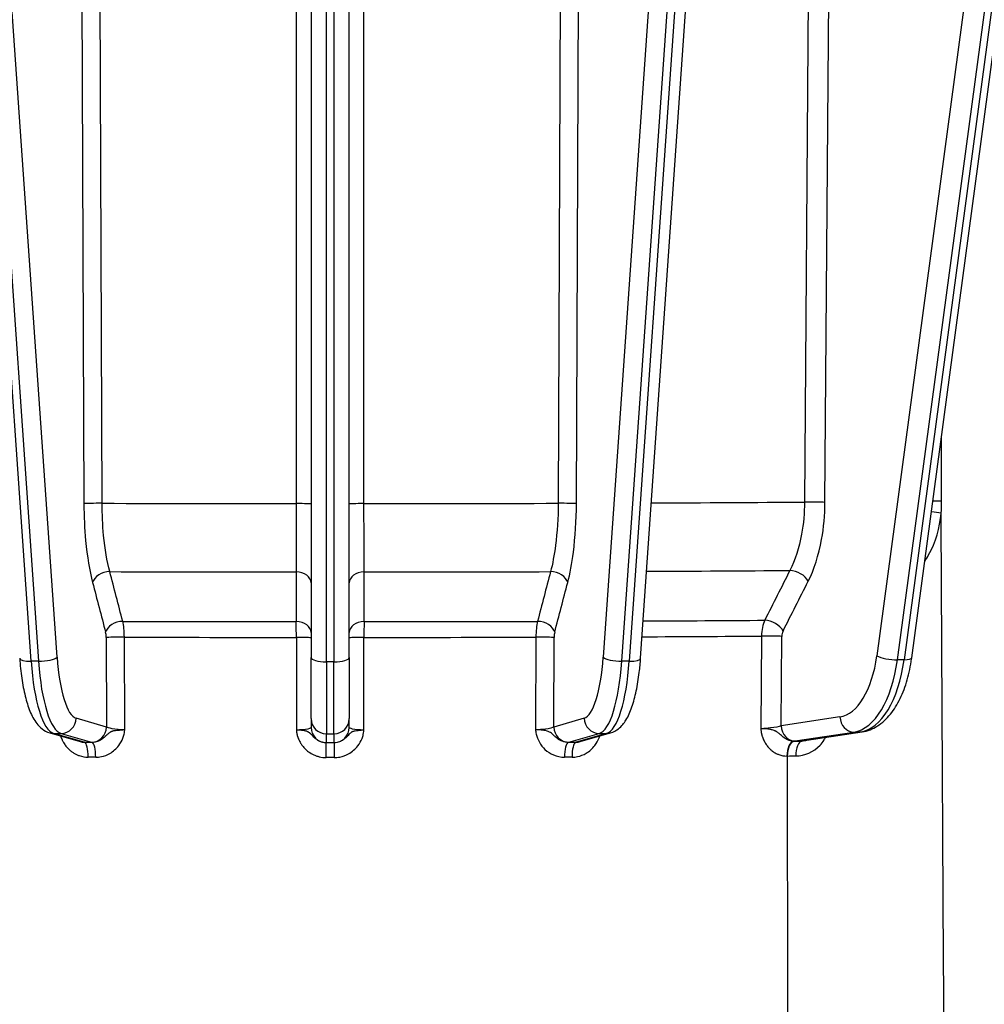
# Model space of a CAD drawing. Units: millimetres. Extents: x 239 to 3215, y 30 to 4191.
# Drawn here: x 891 to 940, y 1559 to 1608 of the extents above; entities that cross this region are included whole.
import ezdxf

# ---------------------------------------------------------------- set-up
doc = ezdxf.new("R2010")
doc.units = ezdxf.units.MM
doc.header["$LTSCALE"] = 15.384615
doc.layers.add('Dimensions(Hillmar_metric)', color=7, linetype='Continuous', lineweight=13)
doc.layers.add('Visible Edges(Hillmar_metric)', color=7, linetype='Continuous', lineweight=25)
doc.layers.add('Visible Tangent Edges(Hillmar_Metric)', color=7, linetype='Continuous', lineweight=25, true_color=0xc0c0c0)
doc.styles.add('Hillmar_metric_Dimensions', font='arial.ttf')
doc.dimstyles.new('DEFAULT-ISO-Method 1b-Hillmar_metric', dxfattribs={"dimscale": 15.384615, "dimtxt": 2, "dimasz": 2.5, "dimexe": 1, "dimexo": 1, "dimgap": 0.25, "dimtad": 1, "dimtih": 1, "dimtoh": 1, "dimrnd": 1e-08, "dimdsep": 46, "dimtxsty": 'Hillmar_metric_Dimensions', "dimcen": 0.09, "dimdle": 8, "dimclrd": 7, "dimclre": 7, "dimclrt": 7, "dimazin": 2, "dimtfac": 0.75, "dimtmove": 0, "dimatfit": 3, "dimfxl": 1, "dimtolj": 1, "dimlwd": 9, "dimlwe": 9, "dimarcsym": 0})

# ---------------------------------------------------------------- blocks, each defined once
blk = doc.blocks.new('*D23')
at = {"layer": 'Defpoints', "color": 0, "linetype": 'Continuous', "transparency": 16777216}
for p in [(770.304, 1730.822), (1200.937, 1557.109), (1200.937, 1383.39)]:
    blk.add_point(p, dxfattribs=at)
at = {"layer": 'Dimensions(Hillmar_metric)', "color": 7, "linetype": 'Continuous', "lineweight": 9, "transparency": 16777216}
for p, q in [((770.304, 1715.437), (770.304, 1368.006)), ((1200.937, 1541.725), (1200.937, 1368.006)), ((808.766, 1383.39), (1162.476, 1383.39))]:
    blk.add_line(p, q, dxfattribs=at)
at = {"layer": 'Dimensions(Hillmar_metric)', "color": 7, "linetype": 'Continuous', "transparency": 16777216}
for points in [[(808.766, 1389.801), (808.766, 1376.98), (770.304, 1383.39)], [(1162.476, 1389.801), (1162.476, 1376.98), (1200.937, 1383.39)]]:
    blk.add_solid(points, dxfattribs=at)
at = {"layer": 'Dimensions(Hillmar_metric)', "color": 7, "linetype": 'Continuous', "lineweight": 13, "transparency": 16777216, "insert": (985.621, 1402.947), "char_height": 30.7692, "attachment_point": 5, "style": 'Hillmar_metric_Dimensions'}
blk.add_mtext('\\A1;560', dxfattribs=at)
blk = doc.blocks.new('*D27')
at = {"layer": 'Defpoints', "color": 0, "linetype": 'Continuous', "transparency": 16777216}
for p in [(1192.091, 2279.449), (399.783, 2104.256), (1192.091, 1446.34)]:
    blk.add_point(p, dxfattribs=at)
at = {"layer": 'Dimensions(Hillmar_metric)', "color": 7, "linetype": 'Continuous', "lineweight": 9, "transparency": 16777216}
for p, q in [((399.783, 2119.64), (399.783, 2294.834)), ((1192.091, 1461.725), (1192.091, 2294.834)), ((438.245, 2279.449), (1153.629, 2279.449))]:
    blk.add_line(p, q, dxfattribs=at)
at = {"layer": 'Dimensions(Hillmar_metric)', "color": 7, "linetype": 'Continuous', "transparency": 16777216}
for points in [[(438.245, 2285.86), (438.245, 2273.039), (399.783, 2279.449)], [(1153.629, 2285.86), (1153.629, 2273.039), (1192.091, 2279.449)]]:
    blk.add_solid(points, dxfattribs=at)
at = {"layer": 'Dimensions(Hillmar_metric)', "color": 7, "linetype": 'Continuous', "lineweight": 13, "transparency": 16777216, "insert": (795.937, 2303.532), "char_height": 30.76923, "attachment_point": 5, "style": 'Hillmar_metric_Dimensions'}
blk.add_mtext('\\A1;\\fArial|b0|i0;\\H30.8708;1030 (MANUAL RELEASE)', dxfattribs=at)

msp = doc.modelspace()

# ---------------------------------------------------------------- linework, layer by layer
at = {"layer": 'Visible Edges(Hillmar_metric)'}
for p, q in [((936.3971, 1576.099), (949.0571, 1670.3018)), ((922.7332, 1576.0737), (926.1467, 1625.1254)), ((906.1295, 1611.6967), (906.1295, 1576.1013)), ((908.0525, 1576.1013), (908.0525, 1611.6967)), ((906.1295, 1573.0302), (906.1295, 1576.1013)), ((908.0525, 1576.1013), (908.0525, 1573.0302)), ((906.1295, 1573.0302), (906.1295, 1572.5895)), ((908.0525, 1572.5895), (908.0525, 1573.0302)), ((892.9645, 1572.3155), (894.4961, 1571.8722)), ((919.6859, 1571.8722), (921.2175, 1572.3155)), ((931.106, 1571.9389), (933.8917, 1572.3635)), ((931.7064, 1571.6213), (931.7064, 1571.621))]:
    msp.add_line(p, q, dxfattribs=at)
for centre, major_axis, ratio, start_param, end_param in [((894.71, 1572.6111), (-0.2139, -0.7389), 0.9633027, 0, 0.006759), ((919.472, 1572.6111), (0.2139, -0.7389), 0.9633027, 6.2764268, 6.2831853), ((930.9901, 1572.6993), (0.1159, -0.7604), 0.8637909, 6.2773221, 6.2831853)]:
    msp.add_ellipse(centre, major_axis=major_axis, ratio=ratio, start_param=start_param, end_param=end_param, dxfattribs=at)
for points, knots in [([(891.4488, 1576.0737), (891.4731, 1575.7246), (891.5085, 1575.386), (891.601, 1574.7458), (891.658, 1574.4443), (891.7935, 1573.8893), (891.8717, 1573.636), (892.058, 1573.1776), (892.1635, 1572.9718), (892.3845, 1572.6885), (892.4696, 1572.5977), (892.6822, 1572.4335), (892.812, 1572.3596), (892.9645, 1572.3155)], [1.8451635, 1.8451635, 1.8451635, 1.8451635, 2.0895096, 2.0895096, 2.3338557, 2.3338557, 2.5782018, 2.5782018, 2.8225479, 2.8225479, 2.944721, 2.944721, 3.066894, 3.066894, 3.066894, 3.066894]), ([(921.2175, 1572.3155), (921.3752, 1572.3611), (921.5085, 1572.4385), (921.7813, 1572.6538), (921.8957, 1572.8017), (922.1171, 1573.1579), (922.2128, 1573.3766), (922.3816, 1573.8638), (922.4532, 1574.1322), (922.5757, 1574.715), (922.6263, 1575.0291), (922.6938, 1575.5907), (922.7162, 1575.8296), (922.7332, 1576.0737)], [3.2162913, 3.2162913, 3.2162913, 3.2162913, 3.3426438, 3.3426438, 3.5341555, 3.5341555, 3.7785016, 3.7785016, 4.0228477, 4.0228477, 4.2671938, 4.2671938, 4.4380218, 4.4380218, 4.4380218, 4.4380218]), ([(933.8917, 1572.3635), (934.1681, 1572.4056), (934.4306, 1572.511), (934.9107, 1572.8155), (935.1266, 1573.0186), (935.5053, 1573.4866), (935.6687, 1573.7524), (935.9508, 1574.3339), (936.0693, 1574.6497), (936.2622, 1575.3186), (936.3365, 1575.6715), (936.3912, 1576.0563), (936.3942, 1576.0776), (936.3971, 1576.099)], [3.217591, 3.217591, 3.217591, 3.217591, 3.4476268, 3.4476268, 3.6919729, 3.6919729, 3.9363189, 3.9363189, 4.180665, 4.180665, 4.4250111, 4.4250111, 4.4393215, 4.4393215, 4.4393215, 4.4393215]), ([(896.045, 1572.3571), (896.0337, 1572.3514), (896.023, 1572.3456), (896.0129, 1572.3398), (895.9855, 1572.3241), (895.9621, 1572.3085), (895.9413, 1572.2929), (895.9014, 1572.2631), (895.8704, 1572.2331), (895.8401, 1572.204), (895.8085, 1572.1736), (895.7776, 1572.1442), (895.7472, 1572.1164), (895.6889, 1572.0632), (895.6305, 1572.015), (895.5682, 1571.9747), (895.5396, 1571.9562), (895.5102, 1571.9393), (895.4802, 1571.9241), (895.4065, 1571.887), (895.3297, 1571.8606), (895.2506, 1571.846), (895.2011, 1571.8369), (895.1511, 1571.8326), (895.1018, 1571.8333)], [0.03655708, 0.03655708, 0.03655708, 0.03655708, 0.04188376, 0.04188376, 0.04188376, 0.05630975, 0.05630975, 0.05630975, 0.08388002, 0.08388002, 0.08388002, 0.11262828, 0.11262828, 0.11262828, 0.16770307, 0.16770307, 0.16770307, 0.19294632, 0.19294632, 0.19294632, 0.25484474, 0.25484474, 0.25484474, 0.29348714, 0.29348714, 0.29348714, 0.29348714]), ([(895.2802, 1571.0873), (895.3746, 1571.0869), (895.4699, 1571.0962), (895.7131, 1571.1454), (895.8569, 1571.1997), (896.1639, 1571.3756), (896.3171, 1571.5113), (896.5252, 1571.7879), (896.5951, 1571.9144), (896.6716, 1572.1134), (896.6922, 1572.1802), (896.7194, 1572.2966), (896.7284, 1572.3458), (896.7363, 1572.4133), (896.738, 1572.4313), (896.7393, 1572.4539), (896.7396, 1572.4584), (896.7397, 1572.4642), (896.7398, 1572.4654), (896.7398, 1572.467), (896.7398, 1572.4673), (896.7398, 1572.4678), (896.7398, 1572.4679), (896.7398, 1572.4681), (896.7398, 1572.4682), (896.7398, 1572.4683)], [-0.29353125, -0.29353125, -0.29353125, -0.29353125, -0.25484474, -0.25484474, -0.19294632, -0.19294632, -0.11262828, -0.11262828, -0.05630975, -0.05630975, -0.02901328, -0.02901328, -0.00950929, -0.00950929, -0.00245422, -0.00245422, -0.00068535, -0.00068535, -0.00020942, -0.00020942, -0.00007166, -0.00007166, -0.00003243, -0.00003243, 0.00000681, 0.00000681, 0.00000681, 0.00000681]), ([(896.1226, 1572.3915), (896.1138, 1572.3883), (896.1055, 1572.385), (896.0976, 1572.3817), (896.0912, 1572.3791), (896.0852, 1572.3764), (896.0794, 1572.3737), (896.0673, 1572.3682), (896.0558, 1572.3627), (896.045, 1572.3571)], [0.025966735, 0.025966735, 0.025966735, 0.025966735, 0.029013275, 0.029013275, 0.029013275, 0.031464181, 0.031464181, 0.031464181, 0.036557083, 0.036557083, 0.036557083, 0.036557083]), ([(896.7398, 1572.4683), (896.7263, 1572.4665), (896.725, 1572.4663), (896.7208, 1572.4658), (896.7166, 1572.4652), (896.7132, 1572.4648), (896.7101, 1572.4644), (896.6994, 1572.4631), (896.6922, 1572.4622), (896.6856, 1572.4614), (896.6628, 1572.4586), (896.6491, 1572.457), (896.6362, 1572.4556), (896.5883, 1572.4502), (896.5621, 1572.4477), (896.5369, 1572.4454), (896.4368, 1572.436), (896.3885, 1572.433), (896.342, 1572.4292), (896.2457, 1572.4212), (896.1859, 1572.412), (896.1394, 1572.3972), (896.1335, 1572.3954), (896.128, 1572.3935), (896.1226, 1572.3915)], [-0.000006808, -0.000006808, -0.000006808, -0.000006808, 0.000032428, 0.000032428, 0.000032428, 0.000071664, 0.000071664, 0.000071664, 0.000209421, 0.000209421, 0.000209421, 0.000685347, 0.000685347, 0.000685347, 0.002454216, 0.002454216, 0.002454216, 0.009509287, 0.009509287, 0.009509287, 0.024137278, 0.024137278, 0.024137278, 0.025966735, 0.025966735, 0.025966735, 0.025966735]), ([(905.4288, 1572.4532), (905.4269, 1572.4532), (905.425, 1572.4533), (905.4234, 1572.4533), (905.4204, 1572.4533), (905.4183, 1572.4534), (905.4093, 1572.4535)], [0.293427175979, 0.293427175979, 0.293427175979, 0.293427175979, 0.293456158661, 0.293456158661, 0.293456158661, 0.293509892973, 0.293509892973, 0.293509892973, 0.293509892973]), ([(905.4503, 1572.4529), (905.4473, 1572.453), (905.4439, 1572.453), (905.4398, 1572.4531), (905.4364, 1572.4531), (905.4324, 1572.4532), (905.4288, 1572.4532)], [0.29331192304, 0.29331192304, 0.29331192304, 0.29331192304, 0.2933742563, 0.2933742563, 0.2933742563, 0.29342709079, 0.29342709079, 0.29342709079, 0.29342709079]), ([(905.4747, 1572.4523), (905.4707, 1572.4524), (905.4667, 1572.4525), (905.4625, 1572.4526), (905.4589, 1572.4527), (905.4552, 1572.4528), (905.4503, 1572.4529)], [0.29309505112, 0.29309505112, 0.29309505112, 0.29309505112, 0.29321045158, 0.29321045158, 0.29321045158, 0.29331192304, 0.29331192304, 0.29331192304, 0.29331192304]), ([(905.5131, 1572.4511), (905.5076, 1572.4513), (905.5016, 1572.4515), (905.4949, 1572.4517), (905.4887, 1572.4519), (905.4819, 1572.4521), (905.4747, 1572.4523)], [0.29265171371, 0.29265171371, 0.29265171371, 0.29265171371, 0.29288284214, 0.29288284214, 0.29288284214, 0.29309505112, 0.29309505112, 0.29309505112, 0.29309505112]), ([(905.5487, 1572.4494), (905.5458, 1572.4496), (905.5427, 1572.4497), (905.5397, 1572.4499), (905.5317, 1572.4503), (905.5232, 1572.4507), (905.5131, 1572.4511)], [0.29206606405, 0.29206606405, 0.29206606405, 0.29206606405, 0.29222762325, 0.29222762325, 0.29222762325, 0.29265171371, 0.29265171371, 0.29265171371, 0.29265171371]), ([(905.5823, 1572.4475), (905.5795, 1572.4477), (905.5768, 1572.4478), (905.5739, 1572.448), (905.5661, 1572.4485), (905.5577, 1572.449), (905.5487, 1572.4494)], [0.29138895024, 0.29138895024, 0.29138895024, 0.29138895024, 0.29157240436, 0.29157240436, 0.29157240436, 0.29206606405, 0.29206606405, 0.29206606405, 0.29206606405]), ([(906.8932, 1571.8131), (906.8327, 1571.8127), (906.7713, 1571.8198), (906.7114, 1571.8338), (906.7047, 1571.8354), (906.6981, 1571.837), (906.6915, 1571.8388), (906.6782, 1571.8422), (906.6651, 1571.846), (906.6521, 1571.8501), (906.6261, 1571.8583), (906.6006, 1571.8677), (906.5756, 1571.8783), (906.5254, 1571.8995), (906.4767, 1571.9258), (906.4306, 1571.9563), (906.3999, 1571.9767), (906.3704, 1571.9989), (906.3421, 1572.0228), (906.3279, 1572.0348), (906.3141, 1572.0471), (906.3004, 1572.0599), (906.2916, 1572.0682), (906.2828, 1572.0767), (906.2741, 1572.0854), (906.2694, 1572.0901), (906.2648, 1572.0948), (906.2601, 1572.0996), (906.2403, 1572.1201), (906.2209, 1572.1413), (906.2015, 1572.1631), (906.1951, 1572.1704), (906.1886, 1572.1777), (906.1821, 1572.1851), (906.1691, 1572.1999), (906.1559, 1572.2148), (906.1422, 1572.2299), (906.1284, 1572.245), (906.1141, 1572.2603), (906.0983, 1572.2756), (906.0904, 1572.2832), (906.0821, 1572.2909), (906.0733, 1572.2986), (906.0644, 1572.3063), (906.055, 1572.314), (906.0448, 1572.3217), (906.0295, 1572.3332), (906.0124, 1572.3447), (905.9919, 1572.3561), (905.9817, 1572.3618), (905.9705, 1572.3675), (905.9582, 1572.3731), (905.9458, 1572.3788), (905.9322, 1572.3844), (905.9167, 1572.39), (905.9012, 1572.3955), (905.8839, 1572.4011), (905.8637, 1572.4065), (905.8435, 1572.412), (905.8205, 1572.4174), (905.7922, 1572.4227), (905.778, 1572.4254), (905.7626, 1572.428), (905.7451, 1572.4306), (905.7277, 1572.4332), (905.7083, 1572.4359), (905.6854, 1572.4384), (905.674, 1572.4397), (905.6617, 1572.441), (905.648, 1572.4423), (905.6343, 1572.4436), (905.6192, 1572.4449), (905.6019, 1572.4461), (905.5957, 1572.4466), (905.5892, 1572.447), (905.5823, 1572.4475)], [0, 0, 0, 0, 0.04717576, 0.04717576, 0.04717576, 0.05241751, 0.05241751, 0.05241751, 0.06290101, 0.06290101, 0.06290101, 0.08386802, 0.08386802, 0.08386802, 0.12580203, 0.12580203, 0.12580203, 0.15375803, 0.15375803, 0.15375803, 0.16773603, 0.16773603, 0.16773603, 0.17679091, 0.17679091, 0.17679091, 0.18171404, 0.18171404, 0.18171404, 0.20268104, 0.20268104, 0.20268104, 0.20967004, 0.20967004, 0.20967004, 0.22364805, 0.22364805, 0.22364805, 0.23762605, 0.23762605, 0.23762605, 0.24461505, 0.24461505, 0.24461505, 0.25160405, 0.25160405, 0.25160405, 0.26208755, 0.26208755, 0.26208755, 0.26732931, 0.26732931, 0.26732931, 0.27257106, 0.27257106, 0.27257106, 0.27781281, 0.27781281, 0.27781281, 0.28305456, 0.28305456, 0.28305456, 0.28567543, 0.28567543, 0.28567543, 0.28829631, 0.28829631, 0.28829631, 0.28960675, 0.28960675, 0.28960675, 0.29091719, 0.29091719, 0.29091719, 0.29138895, 0.29138895, 0.29138895, 0.29138895]), ([(907.2852, 1571.0674), (907.3828, 1571.0674), (907.4813, 1571.077), (907.7326, 1571.127), (907.881, 1571.1818), (908.1978, 1571.3588), (908.3559, 1571.495), (908.5707, 1571.7724), (908.643, 1571.8991), (908.7221, 1572.0983), (908.7436, 1572.1652), (908.7719, 1572.2817), (908.7813, 1572.331), (908.7897, 1572.3985), (908.7916, 1572.4165), (908.793, 1572.4391), (908.7932, 1572.4436), (908.7934, 1572.4494), (908.7935, 1572.4506), (908.7935, 1572.4522), (908.7935, 1572.4525), (908.7935, 1572.453), (908.7935, 1572.4531), (908.7935, 1572.4533), (908.7935, 1572.4534), (908.7935, 1572.4535)], [-0.29353125, -0.29353125, -0.29353125, -0.29353125, -0.25484474, -0.25484474, -0.19294632, -0.19294632, -0.11262828, -0.11262828, -0.05630975, -0.05630975, -0.02901328, -0.02901328, -0.00950929, -0.00950929, -0.00245422, -0.00245422, -0.00068535, -0.00068535, -0.00020942, -0.00020942, -0.00007166, -0.00007166, -0.00003243, -0.00003243, 0.00000681, 0.00000681, 0.00000681, 0.00000681]), ([(908.1635, 1572.34), (908.1546, 1572.3342), (908.1462, 1572.3284), (908.1382, 1572.3226), (908.1166, 1572.3069), (908.0982, 1572.2912), (908.0817, 1572.2755), (908.0501, 1572.2456), (908.0251, 1572.2155), (907.9999, 1572.1863), (907.9736, 1572.1558), (907.9468, 1572.1263), (907.9196, 1572.0984), (907.8674, 1572.045), (907.8124, 1571.9966), (907.7523, 1571.9561), (907.7248, 1571.9375), (907.6962, 1571.9205), (907.6667, 1571.9052), (907.5946, 1571.8679), (907.518, 1571.8412), (907.4385, 1571.8263), (907.3889, 1571.8171), (907.3385, 1571.8126), (907.2886, 1571.8131)], [0.03656274, 0.03656274, 0.03656274, 0.03656274, 0.04188376, 0.04188376, 0.04188376, 0.05630975, 0.05630975, 0.05630975, 0.08388002, 0.08388002, 0.08388002, 0.11262828, 0.11262828, 0.11262828, 0.16770307, 0.16770307, 0.16770307, 0.19294632, 0.19294632, 0.19294632, 0.25484474, 0.25484474, 0.25484474, 0.29348558, 0.29348558, 0.29348558, 0.29348558]), ([(908.2256, 1572.3747), (908.2185, 1572.3715), (908.2115, 1572.3682), (908.2051, 1572.3648), (908.2, 1572.3621), (908.1953, 1572.3594), (908.1907, 1572.3567), (908.1811, 1572.3512), (908.1721, 1572.3456), (908.1635, 1572.34)], [0.025874875, 0.025874875, 0.025874875, 0.025874875, 0.029013275, 0.029013275, 0.029013275, 0.031464181, 0.031464181, 0.031464181, 0.036562743, 0.036562743, 0.036562743, 0.036562743]), ([(908.7935, 1572.4535), (908.7863, 1572.4525), (908.779, 1572.4515), (908.7749, 1572.4509), (908.7708, 1572.4503), (908.7675, 1572.4499), (908.7645, 1572.4495), (908.754, 1572.4481), (908.747, 1572.4472), (908.7406, 1572.4464), (908.7184, 1572.4435), (908.7051, 1572.4419), (908.6927, 1572.4404), (908.6465, 1572.4348), (908.6216, 1572.4323), (908.5977, 1572.4299), (908.5027, 1572.4202), (908.4588, 1572.4171), (908.4179, 1572.4129), (908.323, 1572.4032), (908.2658, 1572.3909), (908.2256, 1572.3747)], [-0.000006808, -0.000006808, -0.000006808, -0.000006808, 0.000032428, 0.000032428, 0.000032428, 0.000071664, 0.000071664, 0.000071664, 0.000209421, 0.000209421, 0.000209421, 0.000685347, 0.000685347, 0.000685347, 0.002454216, 0.002454216, 0.002454216, 0.009509287, 0.009509287, 0.009509287, 0.025874875, 0.025874875, 0.025874875, 0.025874875]), ([(917.4422, 1572.4683), (917.4422, 1572.4682), (917.4422, 1572.4681), (917.4422, 1572.4679), (917.4422, 1572.4678), (917.4422, 1572.4673), (917.4422, 1572.467), (917.4422, 1572.4654), (917.4422, 1572.4642), (917.4424, 1572.4584), (917.4426, 1572.4539), (917.4439, 1572.4313), (917.4457, 1572.4133), (917.4536, 1572.3458), (917.4626, 1572.2966), (917.5074, 1572.1048), (917.5618, 1571.9669), (917.7095, 1571.7064), (917.8045, 1571.5854), (918.0404, 1571.3632), (918.1887, 1571.2662), (918.5208, 1571.1254), (918.7131, 1571.0866), (918.9018, 1571.0873)], [-0.29353806, -0.29353806, -0.29353806, -0.29353806, -0.29349883, -0.29349883, -0.29345959, -0.29345959, -0.29332183, -0.29332183, -0.29284591, -0.29284591, -0.29107704, -0.29107704, -0.28402197, -0.28402197, -0.26451798, -0.26451798, -0.20688852, -0.20688852, -0.14676903, -0.14676903, -0.07736313, -0.07736313, 0, 0, 0, 0]), ([(917.7348, 1572.4556), (917.7106, 1572.4577), (917.6823, 1572.46), (917.6479, 1572.4621), (917.6224, 1572.4638), (917.5957, 1572.4653), (917.5471, 1572.4668), (917.534, 1572.4672), (917.5201, 1572.4676), (917.497, 1572.468), (917.4903, 1572.4681), (917.483, 1572.4681), (917.4721, 1572.4682), (917.469, 1572.4682), (917.4656, 1572.4683), (917.4614, 1572.4683), (917.4572, 1572.4683), (917.4552, 1572.4683), (917.4422, 1572.4683)], [0.288690326, 0.288690326, 0.288690326, 0.288690326, 0.2910770375, 0.2910770375, 0.2910770375, 0.2928459066, 0.2928459066, 0.2928459066, 0.2933218325, 0.2933218325, 0.2933218325, 0.2934595896, 0.2934595896, 0.2934595896, 0.2934988253, 0.2934988253, 0.2934988253, 0.2935380609, 0.2935380609, 0.2935380609, 0.2935380609]), ([(917.9, 1572.4328), (917.883, 1572.4359), (917.8645, 1572.4389), (917.8443, 1572.442), (917.8137, 1572.4465), (917.7821, 1572.4511), (917.7348, 1572.4556)], [0.2809335419, 0.2809335419, 0.2809335419, 0.2809335419, 0.2840219678, 0.2840219678, 0.2840219678, 0.288690326, 0.288690326, 0.288690326, 0.288690326]), ([(918.0834, 1572.3814), (918.0473, 1572.396), (918.007, 1572.4106), (917.9433, 1572.4243), (917.93, 1572.4272), (917.9156, 1572.43), (917.9, 1572.4328)], [0.264517978, 0.264517978, 0.264517978, 0.264517978, 0.278095345, 0.278095345, 0.278095345, 0.280933542, 0.280933542, 0.280933542, 0.280933542]), ([(919.0801, 1571.8333), (918.9816, 1571.8323), (918.8805, 1571.852), (918.7863, 1571.8881), (918.7017, 1571.9205), (918.6199, 1571.9671), (918.5439, 1572.0241), (918.5113, 1572.0486), (918.4798, 1572.0752), (918.4483, 1572.1035), (918.4162, 1572.1323), (918.3843, 1572.163), (918.3509, 1572.1948), (918.3063, 1572.2372), (918.268, 1572.2817), (918.1946, 1572.326)], [0, 0, 0, 0, 0.07736313, 0.07736313, 0.07736313, 0.14676903, 0.14676903, 0.14676903, 0.17653658, 0.17653658, 0.17653658, 0.20688852, 0.20688852, 0.20688852, 0.24736703, 0.24736703, 0.24736703, 0.24736703]), ([(919.2769, 1571.0886), (919.3711, 1571.0889), (919.4661, 1571.0988), (919.7084, 1571.1497), (919.8513, 1571.205), (920.1564, 1571.3831), (920.3085, 1571.5198), (920.5153, 1571.7979), (920.585, 1571.9248), (920.649, 1572.0914), (920.6603, 1572.1241), (920.6705, 1572.1572)], [-0.29353125, -0.29353125, -0.29353125, -0.29353125, -0.25484474, -0.25484474, -0.19294632, -0.19294632, -0.11262828, -0.11262828, -0.05630975, -0.05630975, -0.04280096, -0.04280096, -0.04280096, -0.04280096]), ([(928.8267, 1572.5232), (928.8249, 1572.5232), (928.8232, 1572.5232), (928.8218, 1572.5232), (928.8191, 1572.5233), (928.8171, 1572.5233), (928.8091, 1572.5233)], [0.29342717818, 0.29342717818, 0.29342717818, 0.29342717818, 0.293456158761, 0.293456158761, 0.293456158761, 0.293509890464, 0.293509890464, 0.293509890464, 0.293509890464]), ([(928.8465, 1572.523), (928.8437, 1572.5231), (928.8406, 1572.5231), (928.8368, 1572.5231), (928.8336, 1572.5232), (928.83, 1572.5232), (928.8267, 1572.5232)], [0.29331193395, 0.29331193395, 0.29331193395, 0.29331193395, 0.2933742564, 0.2933742564, 0.2933742564, 0.29342709301, 0.29342709301, 0.29342709301, 0.29342709301]), ([(928.8692, 1572.5226), (928.8655, 1572.5227), (928.8617, 1572.5228), (928.8578, 1572.5229), (928.8544, 1572.5229), (928.8509, 1572.523), (928.8465, 1572.523)], [0.29309510124, 0.29309510124, 0.29309510124, 0.29309510124, 0.29321045168, 0.29321045168, 0.29321045168, 0.29331193395, 0.29331193395, 0.29331193395, 0.29331193395]), ([(928.906, 1572.5216), (928.9006, 1572.5218), (928.8948, 1572.522), (928.8884, 1572.5222), (928.8825, 1572.5223), (928.876, 1572.5225), (928.8692, 1572.5226)], [0.29265199334, 0.29265199334, 0.29265199334, 0.29265199334, 0.29288284224, 0.29288284224, 0.29288284224, 0.29309510124, 0.29309510124, 0.29309510124, 0.29309510124]), ([(928.9408, 1572.5202), (928.9379, 1572.5204), (928.935, 1572.5205), (928.9319, 1572.5206), (928.924, 1572.521), (928.9158, 1572.5213), (928.906, 1572.5216)], [0.29206658766, 0.29206658766, 0.29206658766, 0.29206658766, 0.29222762335, 0.29222762335, 0.29222762335, 0.29265199334, 0.29265199334, 0.29265199334, 0.29265199334]), ([(928.9744, 1572.5185), (928.9717, 1572.5187), (928.9689, 1572.5188), (928.9661, 1572.519), (928.9582, 1572.5194), (928.9498, 1572.5198), (928.9408, 1572.5202)], [0.29139339189, 0.29139339189, 0.29139339189, 0.29139339189, 0.29157240446, 0.29157240446, 0.29157240446, 0.29206658766, 0.29206658766, 0.29206658766, 0.29206658766]), ([(930.4499, 1571.8938), (930.3762, 1571.8928), (930.3006, 1571.9052), (930.2273, 1571.9292), (930.2151, 1571.9333), (930.203, 1571.9376), (930.1909, 1571.9422), (930.1788, 1571.9468), (930.1668, 1571.9517), (930.1549, 1571.957), (930.119, 1571.9726), (930.0835, 1571.9911), (930.0484, 1572.0122), (930.0367, 1572.0192), (930.0251, 1572.0265), (930.0135, 1572.0341), (929.9827, 1572.0543), (929.9524, 1572.0763), (929.9224, 1572.0999), (929.9074, 1572.1118), (929.8924, 1572.124), (929.8773, 1572.1367), (929.8676, 1572.1449), (929.8578, 1572.1533), (929.848, 1572.1619), (929.8426, 1572.1665), (929.8372, 1572.1713), (929.8318, 1572.1761), (929.8011, 1572.2031), (929.7699, 1572.2316), (929.7358, 1572.2609), (929.7188, 1572.2756), (929.7011, 1572.2904), (929.682, 1572.3054), (929.6629, 1572.3204), (929.6424, 1572.3355), (929.6195, 1572.3507), (929.608, 1572.3583), (929.5959, 1572.3659), (929.583, 1572.3735), (929.5701, 1572.3811), (929.5563, 1572.3888), (929.5413, 1572.3964), (929.5302, 1572.402), (929.5183, 1572.4077), (929.5056, 1572.4134), (929.493, 1572.4191), (929.4794, 1572.4247), (929.4649, 1572.4303), (929.4358, 1572.4415), (929.4027, 1572.4526), (929.3615, 1572.4635), (929.3512, 1572.4662), (929.3404, 1572.4689), (929.3289, 1572.4716), (929.3175, 1572.4743), (929.3055, 1572.477), (929.2927, 1572.4796), (929.2671, 1572.4849), (929.2384, 1572.4902), (929.205, 1572.4953), (929.1715, 1572.5004), (929.1334, 1572.5054), (929.0833, 1572.5102), (929.0782, 1572.5107), (929.0731, 1572.5112), (929.0677, 1572.5117)], [0, 0, 0, 0, 0.06290101, 0.06290101, 0.06290101, 0.07338452, 0.07338452, 0.07338452, 0.08386802, 0.08386802, 0.08386802, 0.11531852, 0.11531852, 0.11531852, 0.12580203, 0.12580203, 0.12580203, 0.15375803, 0.15375803, 0.15375803, 0.16773603, 0.16773603, 0.16773603, 0.17676524, 0.17676524, 0.17676524, 0.18171404, 0.18171404, 0.18171404, 0.20967004, 0.20967004, 0.20967004, 0.22364805, 0.22364805, 0.22364805, 0.23762605, 0.23762605, 0.23762605, 0.24461505, 0.24461505, 0.24461505, 0.25160405, 0.25160405, 0.25160405, 0.2568458, 0.2568458, 0.2568458, 0.26208755, 0.26208755, 0.26208755, 0.27257106, 0.27257106, 0.27257106, 0.27519193, 0.27519193, 0.27519193, 0.27781281, 0.27781281, 0.27781281, 0.28305456, 0.28305456, 0.28305456, 0.28829631, 0.28829631, 0.28829631, 0.28882644, 0.28882644, 0.28882644, 0.28882644]), ([(894.7199, 1571.8346), (894.6436, 1571.8344), (894.5665, 1571.8476), (894.494, 1571.8724), (894.4919, 1571.8732), (894.4898, 1571.8739), (894.4877, 1571.8746)], [0, 0, 0, 0, 0.062901013, 0.062901013, 0.062901013, 0.064728759, 0.064728759, 0.064728759, 0.064728759]), ([(919.7098, 1571.8791), (919.6751, 1571.8659), (919.6393, 1571.8555), (919.6027, 1571.848), (919.5562, 1571.8385), (919.5087, 1571.834), (919.4619, 1571.8346)], [0.224415349, 0.224415349, 0.224415349, 0.224415349, 0.25484474, 0.25484474, 0.25484474, 0.293508733, 0.293508733, 0.293508733, 0.293508733]), ([(930.5549, 1571.1521), (930.9971, 1571.1544), (931.5767, 1571.4057), (931.9464, 1571.8995), (932.021, 1572.0389), (932.0411, 1572.0814)], [-0.29543102, -0.29543102, -0.29543102, -0.29543102, -0.12658037, -0.08436771, -0.06639159, -0.06639159, -0.06639159, -0.06639159]), ([(931.0887, 1571.9365), (931.0744, 1571.9342), (931.0625, 1571.9322), (931.0429, 1571.9285), (931.0362, 1571.927), (931.0353, 1571.9268), (931.0353, 1571.9268), (931.0353, 1571.9268)], [0.004616317, 0.004616317, 0.004616317, 0.004616317, 0.019966095, 0.019966095, 0.038002791, 0.038002791, 0.039271685, 0.039271685, 0.039271685, 0.039271685])]:
    msp.add_open_spline(points, degree=3, knots=knots, dxfattribs=at)
for points in [[(905.4093, 1572.4537), (905.4024, 1572.4536), (905.3954, 1572.4535), (905.3885, 1572.4535)], [(918.1946, 1572.326), (918.1656, 1572.3445), (918.129, 1572.3631), (918.0834, 1572.3814)], [(928.8091, 1572.5235), (928.8028, 1572.5234), (928.7966, 1572.5233), (928.7905, 1572.5232)], [(931.0475, 1571.9287), (930.9846, 1571.9079), (930.92, 1571.8972), (930.8564, 1571.8981)], [(931.0627, 1571.934), (931.062, 1571.9337), (931.0613, 1571.9334), (931.0606, 1571.9332)]]:
    msp.add_open_spline(points, degree=3, dxfattribs=at)
at = {"layer": 'Visible Tangent Edges(Hillmar_Metric)'}
for p, q in [((947.2955, 1670.3967), (934.6354, 1576.1939)), ((935.6731, 1575.9915), (948.3332, 1670.1943)), ((948.6663, 1670.1968), (936.0062, 1575.994)), ((894.4124, 1654.5451), (894.684, 1583.8543)), ((895.6011, 1583.8729), (895.3299, 1654.5636)), ((905.3855, 1654.5464), (905.386, 1583.8561)), ((908.7959, 1583.8561), (908.7965, 1654.5464)), ((918.8521, 1654.5636), (918.5809, 1583.8729)), ((919.498, 1583.8543), (919.7696, 1654.5451)), ((931.5171, 1654.6256), (930.9928, 1583.9335)), ((932.0209, 1583.9183), (932.5458, 1654.6104)), ((892.0238, 1575.9187), (888.6071, 1625.0169)), ((925.5749, 1625.0169), (922.1581, 1575.9187)), ((889.0083, 1624.5885), (892.3953, 1575.9174)), ((893.3307, 1576.1232), (889.9586, 1624.5788)), ((924.2234, 1624.5788), (920.8513, 1576.1232)), ((921.7866, 1575.9174), (925.1737, 1624.5885)), ((906.8987, 1575.8925), (906.8987, 1611.5528)), ((907.2833, 1611.5528), (907.2833, 1575.8925)), ((895.8072, 1577.1141), (895.8245, 1572.6072)), ((896.7398, 1572.4683), (896.7219, 1577.1327)), ((905.3884, 1577.1178), (905.3885, 1572.4535)), ((908.7935, 1572.4535), (908.7936, 1577.1178)), ((917.4601, 1577.1327), (917.4422, 1572.4683)), ((918.3575, 1572.6072), (918.3748, 1577.1141)), ((928.8251, 1577.1877), (928.7905, 1572.5232)), ((929.8177, 1572.6654), (929.8511, 1577.1724)), ((892.3953, 1575.9174), (892.0238, 1575.9187)), ((906.8987, 1575.8925), (906.8987, 1572.2631)), ((907.2833, 1575.8925), (906.8987, 1575.8925)), ((907.2833, 1572.2631), (907.2833, 1575.8925)), ((922.1581, 1575.9187), (921.7866, 1575.9174)), ((936.0062, 1575.994), (935.6731, 1575.9915)), ((895.8245, 1572.6072), (894.2929, 1573.0505)), ((919.8891, 1573.0505), (918.3575, 1572.6072)), ((932.7765, 1573.1164), (929.8177, 1572.6654)), ((894.6926, 1571.844), (893.161, 1572.2873)), ((893.161, 1572.2873), (893.5326, 1572.286)), ((893.5326, 1572.286), (895.0642, 1571.8427)), ((906.8987, 1571.8224), (906.8987, 1572.2631)), ((906.8987, 1572.2631), (907.2833, 1572.2631)), ((907.2833, 1572.2631), (907.2833, 1571.8224)), ((919.1178, 1571.8427), (920.6494, 1572.286)), ((921.0209, 1572.2873), (919.4893, 1571.844)), ((920.6494, 1572.286), (921.0209, 1572.2873)), ((930.5174, 1571.9034), (933.4762, 1572.3544)), ((933.8093, 1572.3569), (931.0236, 1571.9323)), ((933.4762, 1572.3544), (933.8093, 1572.3569)), ((930.4715, 1571.894), (930.4501, 1571.8938)), ((930.1019, 1571.1469), (930.1229, 1571.1471))]:
    msp.add_line(p, q, dxfattribs=at)
for centre, major_axis, ratio, start_param, end_param in [((895.4271, 1583.8517), (-0.7692, -0.003), 0.0273455, 4.4840864, 6.0213084), ((907.091, 1584.5165), (-50.7852, 0), 0.0130107, 1.342575, 1.5372183), ((905.3602, 1583.8347), (0.7692, 0), 0.0278512, 0, 1.537222), ((908.8218, 1583.8347), (-0.7692, 0), 0.0278512, 4.7459633, 6.2831853), ((907.091, 1584.5165), (-50.7852, 0), 0.0130107, 1.6043744, 1.7990177), ((918.7549, 1583.8517), (0.7692, -0.003), 0.0273455, 0.2618769, 1.7990989), ((907.091, 1584.5165), (-50.7852, 0), 0.0130107, 1.8951731, 2.0608171), ((931.3548, 1583.9133), (-0.7692, 0.0057), 0.0258627, 3.6653357, 5.2025577), ((937.4188, 1583.9627), (-0.7692, -0.0003), 0.0316346, 4.0416243, 4.6624923), ((933.1008, 1584.0955), (-0.2435, 6.1444), 0.7795715, 4.5643723, 4.6630296), ((937.3932, 1583.3579), (-0.7665, 0.0653), 0.0995121, 4.0422981, 4.7340978), ((895.8645, 1579.8794), (-0.7441, -0.1952), 0.6923579, 4.3700957, 5.9163467), ((907.091, 1581.0554), (49.3213, 0), 0.0130107, 4.4853055, 4.6776731), ((905.3602, 1579.8631), (0.7692, 0), 0.7164572, 0, 1.5462509), ((908.8218, 1579.8631), (-0.7692, 0), 0.7164572, 4.7369344, 6.2831853), ((907.091, 1581.0554), (49.3213, 0), 0.0130107, 4.7471049, 4.9394725), ((918.3175, 1579.8794), (0.7441, -0.1952), 0.6923579, 0.3668387, 1.9130896), ((907.091, 1581.0554), (49.3213, 0), 0.0130107, 5.0416264, 5.2012719), ((930.5097, 1579.9388), (-0.6864, 0.3473), 0.6217023, 3.8338919, 5.3801429), ((896.5211, 1577.3763), (-0.7441, -0.1952), 0.6923802, 4.3713993, 5.9163352), ((896.451, 1577.101), (0.0036, 1.1538), 0.2348373, 4.7406022, 5.5112014), ((907.091, 1578.5205), (-46.7861, 0), 0.0130107, 1.3455732, 1.5342201), ((905.3602, 1577.3612), (0.7692, 0), 0.7164803, 0, 1.5449359), ((905.3599, 1577.0857), (-0.0004, -1.1538), 0.0247232, 1.5986561, 2.3692553), ((908.8218, 1577.3612), (-0.7692, 0), 0.7164803, 4.7382494, 6.2831853), ((908.8221, 1577.0857), (-0.0004, 1.1538), 0.0247232, 0.7723373, 1.5429365), ((907.091, 1578.5205), (-46.7861, 0), 0.0130107, 1.6073726, 1.7960195), ((917.731, 1577.101), (0.0036, -1.1538), 0.2348373, 3.9135766, 4.6841758), ((917.6609, 1577.3763), (0.7441, -0.1952), 0.6923802, 0.3668501, 1.911786), ((907.091, 1578.5205), (-46.7861, 0), 0.0130107, 1.914654, 2.0578189), ((929.377, 1577.1574), (0.0081, -1.1538), 0.478394, 3.9121647, 4.6827638), ((929.2413, 1577.4324), (-0.6863, 0.3473), 0.6217223, 3.8339087, 5.3788446), ((895.7375, 1577.1538), (0.0105, -0.3121), 0.2208715, 1.4357575, 2.3690328), ((896.5502, 1577.1115), (-0.7692, -0.003), 0.027347, 4.4871715, 6.0213084), ((907.091, 1577.7217), (46.4483, 0), 0.0130107, 4.4872531, 4.6757255), ((905.3602, 1577.0964), (0.7692, 0), 0.0278528, 0, 1.5341369), ((908.8218, 1577.0964), (-0.7692, 0), 0.0278528, 4.7490484, 6.2831853), ((907.091, 1577.7217), (46.4483, 0), 0.0130107, 4.7490525, 4.9375249), ((917.6318, 1577.1115), (0.7692, -0.003), 0.027347, 0.261877, 1.7960138), ((918.4445, 1577.1538), (-0.0105, -0.3121), 0.2208718, 3.9141527, 4.8474264), ((907.091, 1577.7217), (46.4483, 0), 0.0130107, 5.0575874, 5.1993243), ((929.185, 1577.1674), (-0.7692, 0.0057), 0.0258641, 3.6653358, 5.1994726), ((929.9858, 1577.2125), (-0.0238, -0.312), 0.4249842, 3.9402731, 4.8735468), ((892.5877, 1576.1258), (0.7674, 0.0534), 0.2625463, 4.4408587, 6.011655), ((894.3884, 1577.2695), (-0.0147, -4.2307), 0.2587971, 4.9876584, 6.2093889), ((906.8987, 1576.1013), (-0.7692, 0), 0.2713646, 0, 1.5707963), ((907.2833, 1576.1013), (0.7692, 0), 0.2713646, 4.712389, 6.2831853), ((919.7936, 1577.2695), (0.0147, -4.2307), 0.2587971, 0.0737964, 1.2955269), ((921.5943, 1576.1258), (-0.7674, 0.0534), 0.2625463, 0.2715303, 1.8423266), ((932.5921, 1577.3349), (0.0318, -4.2306), 0.4999577, 0.0722428, 1.2939733), ((935.3016, 1576.1989), (0.7624, -0.1025), 0.2366923, 3.68211, 5.2529063), ((892.2161, 1576.1271), (-0.7674, -0.0534), 0.2625463, 0, 1.299266), ((893.2738, 1577.2733), (-0.0174, -5), 0.2587971, 4.9876584, 6.2093889), ((893.6453, 1577.272), (-0.0174, -5), 0.2587971, 4.9876584, 6.2093889), ((920.5366, 1577.272), (0.0174, -5), 0.2587971, 0.0737964, 1.2955269), ((920.9081, 1577.2733), (0.0174, -5), 0.2587971, 0.0737964, 1.2955269), ((921.9658, 1576.1271), (0.7674, -0.0534), 0.2625463, 4.9839193, 6.2831853), ((933.2583, 1577.3399), (0.0376, -4.9999), 0.4999577, 0.0722428, 1.2939733), ((933.5914, 1577.3424), (0.0376, -4.9999), 0.4999577, 0.0722428, 1.2939733), ((935.6347, 1576.2014), (0.7624, -0.1025), 0.2366923, 5.2529063, 6.2831853), ((893.5499, 1573.0531), (-0.2139, -0.7389), 0.9633027, 0.2685401, 1.8393364), ((906.8987, 1573.0302), (-0.7692, 0), 0.9972443, 0, 1.5707963), ((907.2833, 1573.0302), (0.7692, 0), 0.9972443, 4.712389, 6.2831853), ((920.6321, 1573.0531), (0.2139, -0.7389), 0.9633027, 4.4438489, 6.0146452), ((930.4838, 1572.6704), (0.1159, -0.7604), 0.8637909, 4.588001, 6.1587973), ((933.4427, 1573.1214), (0.1159, -0.7604), 0.8637909, 4.588001, 6.1587973), ((893.1784, 1573.0544), (-0.2139, -0.7389), 0.9633027, 0, 0.2685401), ((895.0815, 1572.6098), (-0.2139, -0.7389), 0.9633027, 0.2685401, 1.8393364), ((906.8987, 1572.5895), (-0.7692, 0), 0.9972443, 0, 1.5707963), ((907.2833, 1572.5895), (0.7692, 0), 0.9972443, 4.712389, 6.2831853), ((919.1005, 1572.6098), (0.2139, -0.7389), 0.9633027, 4.4438489, 6.0146452), ((921.0036, 1573.0544), (0.2139, -0.7389), 0.9633027, 6.0146452, 6.2831853), ((933.7757, 1573.1239), (0.1159, -0.7604), 0.8637909, 6.1587973, 6.2831853), ((894.71, 1572.6111), (-0.2139, -0.7389), 0.9633027, 0.006759, 0.2685401), ((893.2721, 1571.849), (1.4702, -0.0333), 0.0712176, 0.176388, 0.2622285), ((894.7029, 1571.0675), (0.0024, 0.7692), 0.2628511, 4.7406096, 6.209305), ((907, 1568.3348), (-46.8755, 1.0604), 0.0712176, 4.970637, 4.9790585), ((896.5229, 1571.8376), (-1.5099, 0.0342), 0.0712176, 0.2626691, 0.3462606), ((895.0843, 1571.0662), (0.0029, 0.7692), 0.2547386, 4.740776, 6.2094717), ((905.4281, 1571.8225), (1.4706, 0), 0.0741871, 6.1971145, 6.2829549), ((906.8936, 1571.046), (-0.0002, 0.7692), 0.0041991, 4.740234, 6.2089293), ((907.091, 1568.3347), (-46.8875, 0), 0.0741871, 4.7081782, 4.7165997), ((908.7936, 1571.8225), (-1.5103, 0), 0.0741871, 0.0002103, 0.0838018), ((907.2884, 1571.046), (0.0002, 0.7692), 0.0041991, 0.0742556, 1.5429513), ((919.0977, 1571.0662), (-0.0029, 0.7692), 0.2547386, 0.073714, 1.5424093), ((917.6975, 1571.8378), (1.4702, 0.0333), 0.0712176, 5.9346557, 6.0204961), ((907.182, 1568.3348), (-46.8755, -1.0604), 0.0712176, 4.4457194, 4.4541409), ((919.4791, 1571.0675), (-0.0024, 0.7692), 0.2628511, 0.0738817, 1.5425757), ((920.9482, 1571.8491), (-1.5099, -0.0342), 0.0712176, 6.0209368, 6.1045292), ((919.472, 1572.6111), (0.2139, -0.7389), 0.9633027, 6.0146452, 6.2764268), ((930.4836, 1571.1268), (-0.006, 0.7692), 0.496316, 0.0720684, 1.5407637), ((930.505, 1571.127), (-0.006, 0.7692), 0.4967711, 0.0720901, 1.5407852), ((929.244, 1571.8939), (1.4692, 0.0642), 0.0625115, 5.672433, 5.7582734), ((933.5021, 1572.3588), (-6.118, -0.2674), 0.0625115, 1.0498103, 1.1206951), ((930.8891, 1571.1311), (-0.0104, 0.7692), 0.4341951, 0.0694261, 1.5377037), ((932.0069, 1571.9276), (-1.1875, -0.0533), 0.072854, 5.6846013, 6.0252218), ((930.9901, 1572.6993), (0.1159, -0.7604), 0.8637909, 6.1587973, 6.2773221), ((933.4973, 1571.5801), (6.8087, 0.2619), 0.0512499, 4.1918894, 4.2635593), ((906.9811, 1567.5803), (46.1032, -1.0602), 0.0726032, 1.8290707, 1.8374934), ((907.091, 1567.5801), (46.1154, 0), 0.0756215, 1.566585, 1.5750077), ((907.2008, 1567.5803), (46.1032, 1.0602), 0.0726032, 1.3040992, 1.312522)]:
    msp.add_ellipse(centre, major_axis=major_axis, ratio=ratio, start_param=start_param, end_param=end_param, dxfattribs=at)
for points in [[(937.8969, 1583.9819), (937.8956, 1585.0646), (937.8943, 1586.1474), (937.893, 1587.2301)], [(938.0102, 1558.1157), (937.9637, 1566.5361), (937.9184, 1574.9566), (937.8743, 1583.3771)], [(896.6425, 1577.9271), (896.424, 1578.7615), (896.2055, 1579.5958), (895.9869, 1580.4302)], [(905.3791, 1580.4141), (905.3794, 1579.5801), (905.3798, 1578.7461), (905.3801, 1577.9121)], [(908.8019, 1577.9121), (908.8022, 1578.7461), (908.8026, 1579.5801), (908.8029, 1580.4141)], [(918.195, 1580.4302), (917.9765, 1579.5958), (917.758, 1578.7615), (917.5395, 1577.9271)], [(930.2543, 1580.4889), (929.8317, 1579.6534), (929.4092, 1578.818), (928.9867, 1577.9825)], [(895.1215, 1579.882), (895.3403, 1579.0476), (895.5592, 1578.2133), (895.778, 1577.3789)], [(918.4039, 1577.3789), (918.6228, 1578.2133), (918.8417, 1579.0476), (919.0605, 1579.882)], [(929.9075, 1577.4374), (930.3303, 1578.2728), (930.7531, 1579.1083), (931.1759, 1579.9438)], [(930.1229, 1571.1471), (930.1243, 1566.8062), (930.1259, 1562.4653), (930.1275, 1558.1245)]]:
    msp.add_open_spline(points, degree=3, dxfattribs=at)
for points, knots in [([(894.684, 1583.8543), (894.6865, 1583.2233), (894.7559, 1581.7423), (894.9674, 1580.4694), (895.1215, 1579.882)], [-0.57441288, -0.57441288, -0.57441288, -0.57441288, -0.32823593, 0, 0, 0, 0]), ([(895.9869, 1580.4302), (895.8509, 1580.9393), (895.7443, 1581.5695), (895.6786, 1582.2589), (895.6294, 1582.7759), (895.6032, 1583.326), (895.6011, 1583.8729)], [0, 0, 0, 0, 0.32823593, 0.32823593, 0.32823593, 0.57441288, 0.57441288, 0.57441288, 0.57441288]), ([(905.386, 1583.8561), (905.386, 1583.127), (905.3846, 1581.8485), (905.381, 1580.7957), (905.3791, 1580.4141)], [0, 0, 0, 0, 0.32823568, 0.57441244, 0.57441244, 0.57441244, 0.57441244]), ([(908.8029, 1580.4141), (908.801, 1580.7957), (908.7974, 1581.8472), (908.796, 1583.127), (908.7959, 1583.8561)], [0, 0, 0, 0, 0.24617695, 0.57441289, 0.57441289, 0.57441289, 0.57441289]), ([(918.5809, 1583.8729), (918.5781, 1583.1437), (918.4977, 1581.8651), (918.297, 1580.812), (918.195, 1580.4302)], [0, 0, 0, 0, 0.32823575, 0.57441256, 0.57441256, 0.57441256, 0.57441256]), ([(919.0605, 1579.882), (919.1761, 1580.3226), (919.4035, 1581.5376), (919.4947, 1583.013), (919.498, 1583.8543)], [-0.57441256, -0.57441256, -0.57441256, -0.57441256, -0.32823575, 0, 0, 0, 0]), ([(930.9928, 1583.9335), (930.9887, 1583.3866), (930.9385, 1582.837), (930.8444, 1582.3198), (930.7188, 1581.6301), (930.5145, 1580.9987), (930.2543, 1580.4889)], [0, 0, 0, 0, 0.24617685, 0.24617685, 0.24617685, 0.57441264, 0.57441264, 0.57441264, 0.57441264]), ([(931.1759, 1579.9438), (931.4735, 1580.5319), (931.8824, 1581.8074), (932.0163, 1583.2873), (932.0209, 1583.9183)], [-0.57441264, -0.57441264, -0.57441264, -0.57441264, -0.24617685, 0, 0, 0, 0]), ([(937.0503, 1580.9603), (937.1193, 1581.0631), (937.184, 1581.1686), (937.2442, 1581.2765), (937.6015, 1581.9171), (937.8036, 1582.6414), (937.8743, 1583.3771)], [0.16835134, 0.16835134, 0.16835134, 0.16835134, 0.2170929, 0.2170929, 0.2170929, 0.50655011, 0.50655011, 0.50655011, 0.50655011]), ([(929.8177, 1572.6654), (929.7059, 1572.6256), (929.3647, 1572.5571), (928.9673, 1572.5274), (928.8267, 1572.5239)], [-0.30575288, -0.30575288, -0.30575288, -0.30575288, -0.13103695, -0.01051221, -0.01051221, -0.01051221, -0.01051221]), ([(893.5115, 1572.1572), (893.5214, 1572.1251), (893.5441, 1572.0595), (893.5778, 1571.9794), (893.6086, 1571.9154), (893.6416, 1571.8522), (893.705, 1571.7448), (893.8002, 1571.6158), (893.9203, 1571.4885), (894.0398, 1571.3857), (894.1694, 1571.2963), (894.2838, 1571.2344), (894.3779, 1571.1929), (894.5708, 1571.1199), (894.752, 1571.0891), (894.905, 1571.0886)], [-0.2507296, -0.2507296, -0.2507296, -0.2507296, -0.23762605, -0.22364805, -0.21665905, -0.20967004, -0.19569204, -0.16773603, -0.14676903, -0.12580203, -0.10483502, -0.08386802, -0.07338452, -0.06290101, 0, 0, 0, 0]), ([(896.7398, 1572.4683), (896.5215, 1572.4705), (896.0987, 1572.5071), (895.8679, 1572.5775), (895.8245, 1572.6072)], [-0.30575288, -0.30575288, -0.30575288, -0.30575288, -0.13103695, 0, 0, 0, 0]), ([(905.3885, 1572.4535), (905.3885, 1572.4533), (905.3885, 1572.4529), (905.3885, 1572.452), (905.3885, 1572.4505), (905.3886, 1572.4476), (905.3888, 1572.4434), (905.389, 1572.4384), (905.3895, 1572.4317), (905.3901, 1572.4233), (905.3912, 1572.4099), (905.3929, 1572.3932), (905.3962, 1572.3665), (905.4012, 1572.3333), (905.4084, 1572.2936), (905.4167, 1572.2542), (905.4294, 1572.202), (905.4454, 1572.1459), (905.4654, 1572.0864), (905.4906, 1572.0192), (905.5263, 1571.9372), (905.5677, 1571.8579), (905.6224, 1571.765), (905.6836, 1571.6761), (905.7636, 1571.5792), (905.8616, 1571.4759), (906.0247, 1571.3364), (906.2267, 1571.2178), (906.3995, 1571.1504), (906.489, 1571.1234), (906.6441, 1571.0833), (906.7778, 1571.0673), (906.8968, 1571.0674)], [-0.29353806, -0.29353806, -0.29353806, -0.29353806, -0.29345616, -0.29337426, -0.29321045, -0.29288284, -0.29222762, -0.2915724, -0.29091719, -0.28960675, -0.28829631, -0.28567543, -0.28305456, -0.27781281, -0.27257106, -0.26732931, -0.26208755, -0.25160405, -0.24461505, -0.23762605, -0.22364805, -0.20967004, -0.20268104, -0.18171404, -0.16773603, -0.15375803, -0.12580203, -0.08386802, -0.06290101, -0.05241751, -0.04717576, 0, 0, 0, 0]), ([(906.1295, 1572.5895), (906.1295, 1572.5501), (905.9537, 1572.4834), (905.583, 1572.4564), (905.4288, 1572.4539)], [-0.30575288, -0.30575288, -0.30575288, -0.30575288, -0.13103695, -0.01051235, -0.01051235, -0.01051235, -0.01051235]), ([(908.7935, 1572.4535), (908.5697, 1572.4549), (908.1854, 1572.4901), (908.0525, 1572.56), (908.0525, 1572.5895)], [-0.30575288, -0.30575288, -0.30575288, -0.30575288, -0.13103695, 0, 0, 0, 0]), ([(918.3575, 1572.6072), (918.2996, 1572.5677), (918.0224, 1572.4978), (917.6059, 1572.47), (917.4422, 1572.4683)], [-0.30575288, -0.30575288, -0.30575288, -0.30575288, -0.13103695, 0, 0, 0, 0]), ([(928.7905, 1572.5232), (928.7905, 1572.523), (928.7905, 1572.5226), (928.7905, 1572.5217), (928.7905, 1572.5203), (928.7906, 1572.5173), (928.7907, 1572.5131), (928.7909, 1572.5081), (928.7912, 1572.5014), (928.7917, 1572.493), (928.793, 1572.4729), (928.7958, 1572.4429), (928.8, 1572.4097), (928.8038, 1572.3833), (928.8102, 1572.3437), (928.8191, 1572.2979), (928.8311, 1572.2461), (928.8422, 1572.2033), (928.8557, 1572.1566), (928.8775, 1572.0896), (928.9084, 1572.0078), (928.966, 1571.8812), (929.0353, 1571.7615), (929.115, 1571.6513), (929.2005, 1571.5487), (929.2894, 1571.4622), (929.4173, 1571.3606), (929.5199, 1571.2965), (929.6263, 1571.2458), (929.8007, 1571.1748), (929.9641, 1571.1458), (930.1019, 1571.1469)], [-0.29353806, -0.29353806, -0.29353806, -0.29353806, -0.29345616, -0.29337426, -0.29321045, -0.29288284, -0.29222762, -0.2915724, -0.29091719, -0.28960675, -0.28829631, -0.28305456, -0.27781281, -0.27519193, -0.27257106, -0.26208755, -0.2568458, -0.25160405, -0.24461505, -0.23762605, -0.22364805, -0.20967004, -0.18171404, -0.16773603, -0.15375803, -0.12580203, -0.11531852, -0.08386802, -0.07338452, -0.06290101, 0, 0, 0, 0]), ([(929.0677, 1572.5117), (929.0598, 1572.5124), (929.0516, 1572.5131), (929.0429, 1572.5138), (929.0284, 1572.515), (929.0125, 1572.5161), (928.9947, 1572.5173), (928.9883, 1572.5177), (928.9816, 1572.5181), (928.9744, 1572.5185)], [0.2888264433, 0.2888264433, 0.2888264433, 0.2888264433, 0.2896067478, 0.2896067478, 0.2896067478, 0.2909171856, 0.2909171856, 0.2909171856, 0.2913933919, 0.2913933919, 0.2913933919, 0.2913933919])]:
    msp.add_open_spline(points, degree=3, knots=knots, dxfattribs=at)

# ---------------------------------------------------------------- dimensions: what is measured, and where the dimension line sits
at = {"layer": 'Dimensions(Hillmar_metric)', "color": 7, "linetype": 'Continuous', "lineweight": 13}
dim = msp.add_linear_dim(base=(1192.091, 2279.4493), p1=(399.7833, 2104.2557), p2=(1192.091, 1446.34), angle=180, text='\\fArial|b0|i0;\\H30.8708;<> (MANUAL RELEASE)', dimstyle='DEFAULT-ISO-Method 1b-Hillmar_metric', override={"dimgap": 0.25, "dimtih": 0, "dimtoh": 0, "dimdec": 2, "dimlfac": 1.3, "dimtol": 0, "dimlim": 0, "dimtp": 0, "dimtm": 0, "dimtdec": 2, "dimtofl": 0, "dimatfit": 1}, dxfattribs=at)
dim.commit()
dim.dimension.update_dxf_attribs({"geometry": '*D27', "text_midpoint": (795.9371, 2279.4493), "dimtype": 160})
dim = msp.add_linear_dim(base=(1200.9371, 1383.3905), p1=(770.3041, 1730.822), p2=(1200.9371, 1557.1092), angle=180, dimstyle='DEFAULT-ISO-Method 1b-Hillmar_metric', override={"dimgap": 0.25, "dimtih": 0, "dimtoh": 0, "dimdec": 0, "dimlfac": 1.3, "dimtol": 0, "dimlim": 0, "dimtp": 0, "dimtm": 0, "dimtdec": 2, "dimtofl": 0, "dimatfit": 1}, dxfattribs=at)
dim.commit()
dim.dimension.update_dxf_attribs({"geometry": '*D23', "text_midpoint": (985.6206, 1383.3905), "dimtype": 160})

doc.saveas('drawing.dxf')
